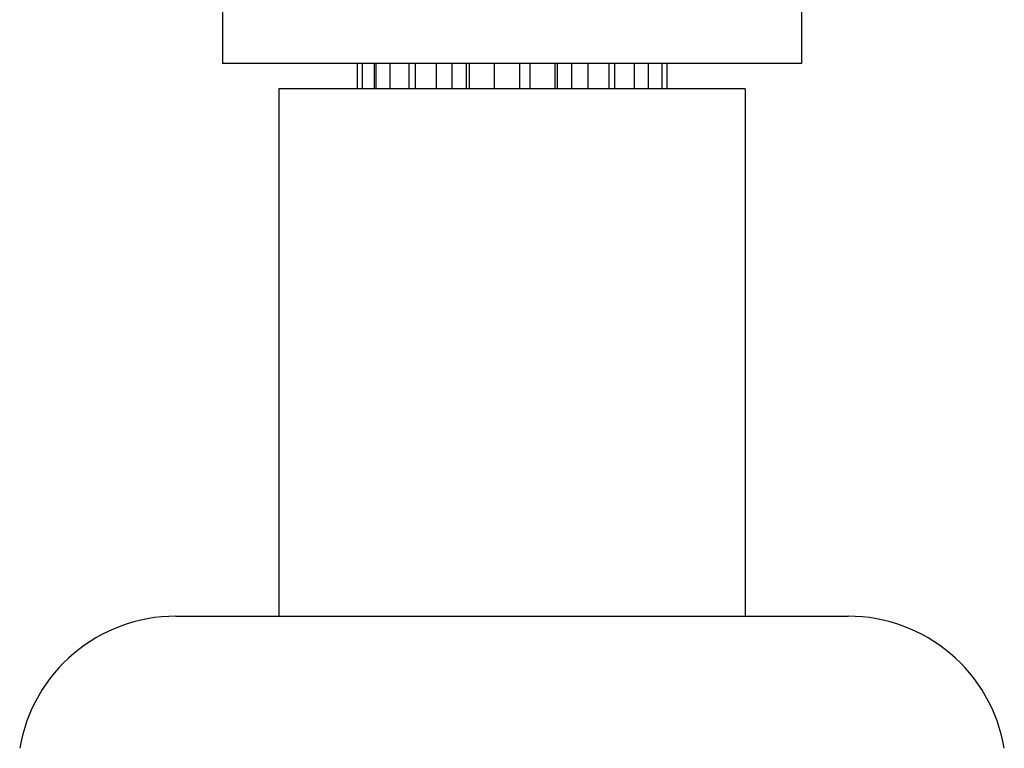
# Model space of a CAD drawing. Units: inches. Extents: x 3 to 13.3, y 2.6 to 8.7.
# Drawn here: x 3.6 to 4.7, y 4.4 to 5.2 of the extents above; entities that cross this region are included whole.
import ezdxf

# ---------------------------------------------------------------- set-up
doc = ezdxf.new("R2010")
doc.units = ezdxf.units.IN
doc.header["$LTSCALE"] = 0.909449
doc.header["$MEASUREMENT"] = 0
doc.layers.get('0').update_dxf_attribs({"linetype": 'CONTINUOUS'})

msp = doc.modelspace()

# ---------------------------------------------------------------- linework, layer by layer
at = {"color": 6, "linetype": 'CONTINUOUS'}
for p, q in [((3.8081, 5.5151), (3.8081, 5.1746)), ((4.4951, 5.5151), (4.4951, 5.1746)), ((4.4951, 5.1746), (3.8081, 5.1746)), ((3.9678, 5.1746), (3.9678, 5.1446)), ((3.9884, 5.1446), (3.9884, 5.1746)), ((3.9899, 5.1746), (3.9899, 5.1446)), ((4.0066, 5.1746), (4.0066, 5.1446)), ((4.0367, 5.1746), (4.0367, 5.1446)), ((4.0617, 5.1746), (4.0617, 5.1446)), ((4.1009, 5.1746), (4.1009, 5.1446)), ((4.1728, 5.1746), (4.1728, 5.1446)), ((4.2023, 5.1746), (4.2023, 5.1446)), ((4.2415, 5.1746), (4.2415, 5.1446)), ((4.2665, 5.1746), (4.2665, 5.1446)), ((4.2966, 5.1746), (4.2966, 5.1446)), ((4.3133, 5.1746), (4.3133, 5.1446)), ((4.3295, 5.1746), (4.3295, 5.1446)), ((4.3354, 5.1746), (4.3354, 5.1446)), ((3.8751, 5.1446), (3.8751, 4.5196)), ((4.4281, 5.1446), (3.8751, 5.1446)), ((4.4281, 5.1446), (4.4281, 4.5196)), ((3.7529, 4.5196), (4.5503, 4.5196))]:
    msp.add_line(p, q, dxfattribs=at)
at = {"color": 7, "linetype": 'CONTINUOUS'}
for p, q in [((3.9737, 5.1746), (3.9737, 5.1446)), ((4.0296, 5.1446), (4.0296, 5.1746)), ((4.0805, 5.1446), (4.0805, 5.1746)), ((4.0978, 5.1446), (4.0978, 5.1746)), ((4.1304, 5.1746), (4.1304, 5.1446)), ((4.161, 5.1446), (4.161, 5.1746)), ((4.2054, 5.1446), (4.2054, 5.1746)), ((4.2227, 5.1446), (4.2227, 5.1746)), ((4.2736, 5.1446), (4.2736, 5.1746))]:
    msp.add_line(p, q, dxfattribs=at)
at = {"color": 6, "linetype": 'CONTINUOUS'}
for centre, start, end in [((3.7529, 4.3316), 90, 170.3718), ((4.5503, 4.3316), 9.6282, 90)]:
    msp.add_arc(centre, 0.188, start, end, dxfattribs=at)

doc.saveas('drawing.dxf')
